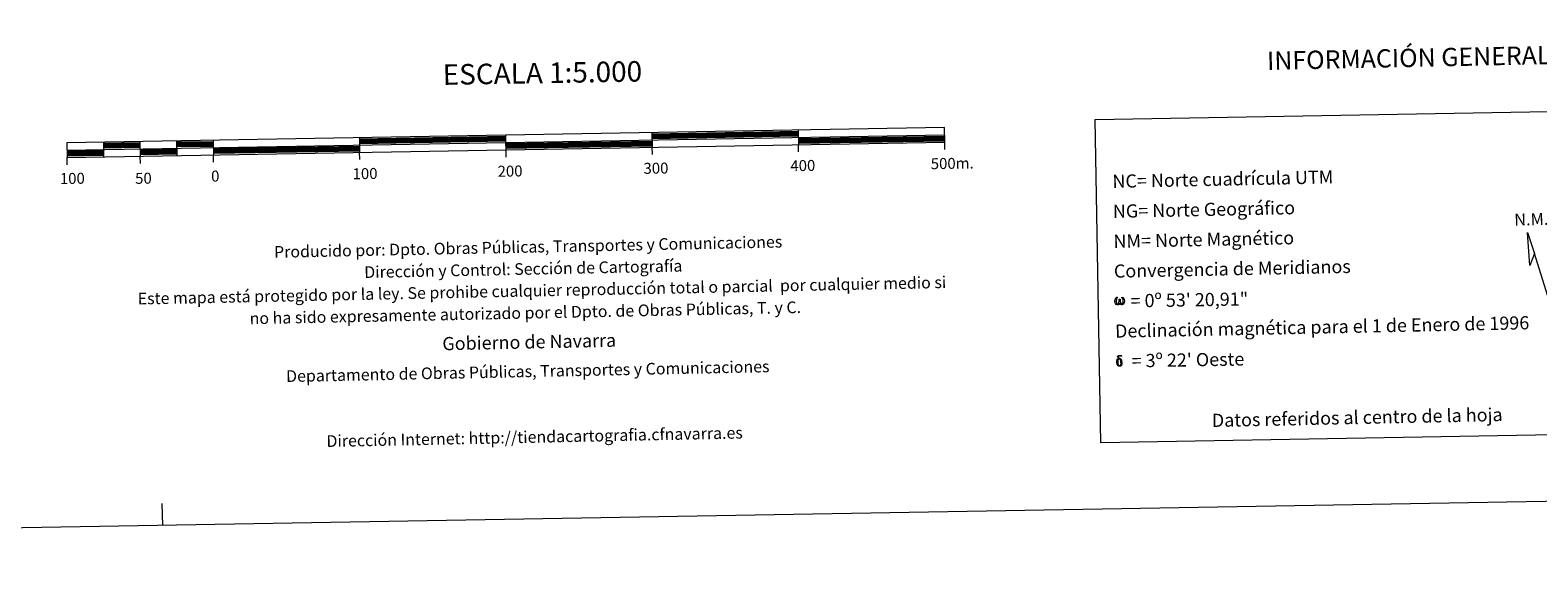
# Model space of a CAD drawing. Units: metres. Extents: x 616918 to 621423, y 4722085 to 4725131.
# Drawn here: x 619228 to 620259, y 4722085 to 4722464 of the extents above; entities that cross this region are included whole.
import ezdxf
from ezdxf.enums import TextEntityAlignment as Align

# ---------------------------------------------------------------- set-up
doc = ezdxf.new("R2010")
doc.units = ezdxf.units.M
doc.header["$MEASUREMENT"] = 0
doc.layers.add('Level 63', color=7, linetype='Continuous', lineweight=0)
doc.styles.add('Arial', font='ARIAL.TTF', dxfattribs={"height": 0.2})

msp = doc.modelspace()

# ---------------------------------------------------------------- linework, layer by layer
at = {"layer": 'Level 63', "linetype": 'Continuous', "lineweight": 0}
for points in [[(616969.1, 4722085), (616917.8, 4725054.5), (621372.1, 4725131.4), (621423.4, 4722161.9), (616969.1, 4722085)], [(619956, 4722403.1), (620330.6, 4722409.6), (620334.5, 4722188.6), (619959.8, 4722182.1), (619956, 4722403.1)], [(620256.2, 4722311.4), (620253, 4722303.3), (620251.5, 4722325.8), (620256.2, 4722311.4)], [(619972.8, 4722277.5), (619972.4, 4722276.7), (619971.7, 4722276.3), (619971, 4722276.3), (619970.3, 4722276.7), (619969.9, 4722277.2), (619969.7, 4722278), (619969.5, 4722278.6), (619969.5, 4722279.4), (619969.6, 4722279.8), (619969.8, 4722280.5), (619970.2, 4722281.2), (619970.7, 4722281.6), (619971.3, 4722281.6), (619971.1, 4722281.1), (619970.8, 4722280.7), (619970.5, 4722280.2), (619970.4, 4722279.4), (619970.4, 4722278.6), (619970.5, 4722277.8), (619970.8, 4722277.1), (619971.4, 4722276.9), (619971.9, 4722277.2), (619972.1, 4722277.8), (619972.2, 4722278.2), (619972.3, 4722278.7), (619972.4, 4722279.1), (619972.4, 4722280), (619972.4, 4722280.3), (619973.1, 4722280.3), (619973.1, 4722279.2), (619973.2, 4722278.7), (619973.3, 4722278.2), (619973.5, 4722277.6), (619973.6, 4722277.2), (619973.8, 4722277.1), (619974.2, 4722277), (619974.7, 4722277), (619975, 4722277.5), (619975.1, 4722278.1), (619975.2, 4722278.6), (619975.1, 4722279.8), (619974.9, 4722280.5), (619974.3, 4722281.2), (619974.2, 4722281.6), (619974.9, 4722281.5), (619975.4, 4722281.1), (619975.8, 4722280.3), (619976, 4722278.9), (619975.9, 4722278), (619975.6, 4722277.3), (619975.4, 4722276.8), (619975, 4722276.6), (619974.5, 4722276.3), (619974, 4722276.3), (619973.3, 4722276.6), (619972.9, 4722277), (619972.8, 4722277.5)], [(619971.2, 4722235.3), (619971, 4722235.6), (619971, 4722235.9), (619970.8, 4722237), (619970.8, 4722237.7), (619970.8, 4722238), (619970.8, 4722238.3), (619971, 4722238.7), (619971.1, 4722239), (619971.1, 4722239.2), (619971.7, 4722239.6), (619971.9, 4722239.1), (619971.6, 4722238.7), (619971.5, 4722238.3), (619971.4, 4722238), (619971.4, 4722237), (619971.6, 4722236), (619971.7, 4722235.7), (619971.8, 4722235.3), (619972.2, 4722235), (619972.7, 4722234.9), (619973.2, 4722235.1), (619973.5, 4722235.4), (619973.9, 4722235), (619973.4, 4722234.5), (619972.8, 4722234.3), (619972.1, 4722234.4), (619971.7, 4722234.7), (619971.4, 4722234.8), (619971.4, 4722234.9), (619971.2, 4722235.3)], [(619972.9, 4722239.2), (619972.4, 4722239.2), (619971.9, 4722239.1), (619971.7, 4722239.6), (619972.4, 4722239.8), (619971.9, 4722240.1), (619971.7, 4722240.3), (619971.2, 4722240.8), (619971.2, 4722241.1), (619971.4, 4722241.4), (619971.7, 4722241.7), (619972.2, 4722241.7), (619973.3, 4722241.8), (619973.7, 4722241.7), (619973.9, 4722241.6), (619973.9, 4722241.3), (619973.7, 4722241.2), (619972.8, 4722241.3), (619972.2, 4722241.3), (619971.8, 4722241.3), (619971.5, 4722241), (619971.8, 4722240.4), (619973, 4722239.7), (619973.6, 4722239.3), (619973.7, 4722239.2), (619973.9, 4722238.9), (619974.1, 4722238.5), (619974.1, 4722238.2), (619974.2, 4722237.2), (619974.2, 4722236.2), (619974.2, 4722235.9), (619974.1, 4722235.5), (619974, 4722235.1), (619973.9, 4722235), (619973.5, 4722235.4), (619973.6, 4722235.8), (619973.7, 4722236.1), (619973.6, 4722237.2), (619973.5, 4722238.2), (619973.4, 4722238.5), (619973.3, 4722238.9), (619972.9, 4722239.2)]]:
    msp.add_lwpolyline(points, close=True, dxfattribs=at)
at = {"layer": 'Level 63', "linetype": 'Continuous', "lineweight": 13}
for points in [[(619553.3, 4722382.4), (619853.2, 4722387.6), (619853.1, 4722397.6), (619253.2, 4722387.2), (619253.3, 4722377.2), (619553.3, 4722382.4)], [(619253.2, 4722382.2), (619853.1, 4722392.6)], [(619453.1, 4722390.7), (619453.3, 4722380.7)], [(619553.4, 4722377.4), (619553.1, 4722392.4)], [(619653.1, 4722394.1), (619653.3, 4722384.1)], [(619753.1, 4722395.9), (619753.3, 4722385.9)], [(619278.2, 4722387.7), (619278.3, 4722377.7)], [(619303.1, 4722388.1), (619303.3, 4722378.1)], [(619328.1, 4722388.5), (619328.3, 4722378.5)], [(619353.1, 4722389), (619353.3, 4722379)], [(619353.4, 4722374), (619353.3, 4722379)], [(619453.4, 4722375.7), (619453.3, 4722380.7)], [(619653.4, 4722379.1), (619653.3, 4722384.1)], [(619753.3, 4722380.9), (619753.3, 4722385.9)], [(619853.3, 4722382.6), (619853.2, 4722387.6)], [(619253.4, 4722372.2), (619253.3, 4722377.2)], [(619303.4, 4722373.1), (619303.3, 4722378.1)]]:
    msp.add_lwpolyline(points, dxfattribs=at)
at = {"layer": 'Level 63', "linetype": 'Continuous', "lineweight": 30}
for points in [[(619453.1, 4722389.4), (619553.1, 4722391.2)], [(619453.2, 4722388.2), (619553.2, 4722389.9)], [(619653.1, 4722392.9), (619753.1, 4722394.6)], [(619653.1, 4722391.6), (619753.1, 4722393.4)], [(619653.2, 4722390.4), (619753.1, 4722392.1)], [(619753.2, 4722389.6), (619853.2, 4722391.3)], [(619753.2, 4722388.4), (619853.2, 4722390.1)], [(619253.3, 4722381), (619278.3, 4722381.4)], [(619253.3, 4722379.7), (619278.3, 4722380.2)], [(619253.3, 4722378.5), (619278.3, 4722378.9)], [(619278.2, 4722386.4), (619303.2, 4722386.8)], [(619278.2, 4722385.2), (619303.2, 4722385.6)], [(619278.2, 4722383.9), (619303.2, 4722384.3)], [(619303.3, 4722381.8), (619328.3, 4722382.3)], [(619303.3, 4722380.6), (619328.3, 4722381)], [(619303.3, 4722379.3), (619328.3, 4722379.8)], [(619328.2, 4722387.3), (619353.2, 4722387.7)], [(619328.2, 4722386), (619353.2, 4722386.5)], [(619328.2, 4722384.8), (619353.2, 4722385.2)], [(619353.2, 4722382.7), (619453.2, 4722384.4)], [(619353.3, 4722381.5), (619453.3, 4722383.2)], [(619353.3, 4722380.2), (619453.3, 4722381.9)], [(619453.2, 4722386.9), (619553.2, 4722388.7)], [(619553.2, 4722386.2), (619653.2, 4722387.9)], [(619553.2, 4722384.9), (619653.2, 4722386.6)], [(619553.3, 4722383.7), (619653.2, 4722385.4)], [(619753.2, 4722387.1), (619853.2, 4722388.8)]]:
    msp.add_lwpolyline(points, dxfattribs=at)
at = {"layer": 'Level 63', "linetype": 'Continuous', "lineweight": 0}
for points in [[(620290.6, 4722201.2), (620256.2, 4722311.4)], [(619318.7, 4722125.5), (619318.4, 4722140.5)]]:
    msp.add_lwpolyline(points, dxfattribs=at)

# ---------------------------------------------------------------- texts
at = {"layer": 'Level 63', "linetype": 'Continuous', "lineweight": 0, "style": 'Arial'}
for s, height, rotation, p in [('INFORMACIÓN GENERAL', 12.5, 1.1718, (620170.3, 4722445.2)), ('ESCALA 1:5.000', 14, 0.9894, (619578.2, 4722434.9)), ('100', 7.5, 0.9894, (619457, 4722366.1)), ('200', 7.5, 0.9894, (619556.1, 4722367.8)), ('300', 7.5, 0.9894, (619655.8, 4722369.8)), ('400', 7.5, 0.9894, (619756.2, 4722371.6)), ('500m.', 7.5, 0.9894, (619858.3, 4722373.1)), ('100', 7.5, 0.9894, (619256.9, 4722362.8)), ('50', 7.5, 0.9894, (619305.5, 4722362.9)), ('0', 7.5, 0.9894, (619354.6, 4722364.4)), ('Datos referidos al centro de la hoja', 9, 1.1718, (620135.1, 4722199.4))]:
    msp.add_text(s, height=height, rotation=rotation, dxfattribs=at).set_placement(p, align=Align.MIDDLE_CENTER)
for s, height, rotation, p in [('NC= Norte cuadrícula UTM', 9, 1.1718, (619967.8, 4722360.8)), ('NG= Norte Geográfico', 9, 1.1718, (619968.1, 4722340.3)), ('NM= Norte Magnético', 9, 1.1718, (619968.5, 4722319.8)), ('Producido por: Dpto. Obras Públicas, Transportes y Comunicaciones', 8, 1.1718, (619394.8, 4722312.5)), ('Dirección y Control: Sección de Cartografía', 8, 1.1718, (619456.4, 4722298.7)), ('Convergencia de Meridianos', 9, 1.1718, (619968.8, 4722299.4)), ('Este mapa está protegido por la ley. Se prohibe cualquier reproducción total o parcial  por cualquier medio si', 7.9999, 1.1718, (619301.6, 4722280.6)), ('no ha sido expresamente autorizado por el Dpto. de Obras Públicas, T. y C.', 8, 1.1718, (619378.1, 4722267.1)), ('    = 0º 53\' 20,91"', 9, 0.9894, (619969.2, 4722278.9)), ('Declinación magnética para el 1 de Enero de 1996', 9, 1.1718, (619969.6, 4722258.4)), ('Gobierno de Navarra', 9, 1.1718, (619509.8, 4722249.8)), ('Departamento de Obras Públicas, Transportes y Comunicaciones', 8, 1.1718, (619403, 4722227.6)), ("    = 3º 22' Oeste", 9, 0.9894, (619969.9, 4722237.9)), ('Dirección Internet: http://tiendacartografia.cfnavarra.es', 8, 1.1718, (619430.6, 4722183.2))]:
    msp.add_text(s, height=height, rotation=rotation, dxfattribs=at).set_placement(p, align=Align.MIDDLE_LEFT)
msp.add_text('N.M.', height=8.19, rotation=1.6264, dxfattribs=at).set_placement((620242.6, 4722327.9), align=Align.BOTTOM_LEFT)

doc.saveas('drawing.dxf')
